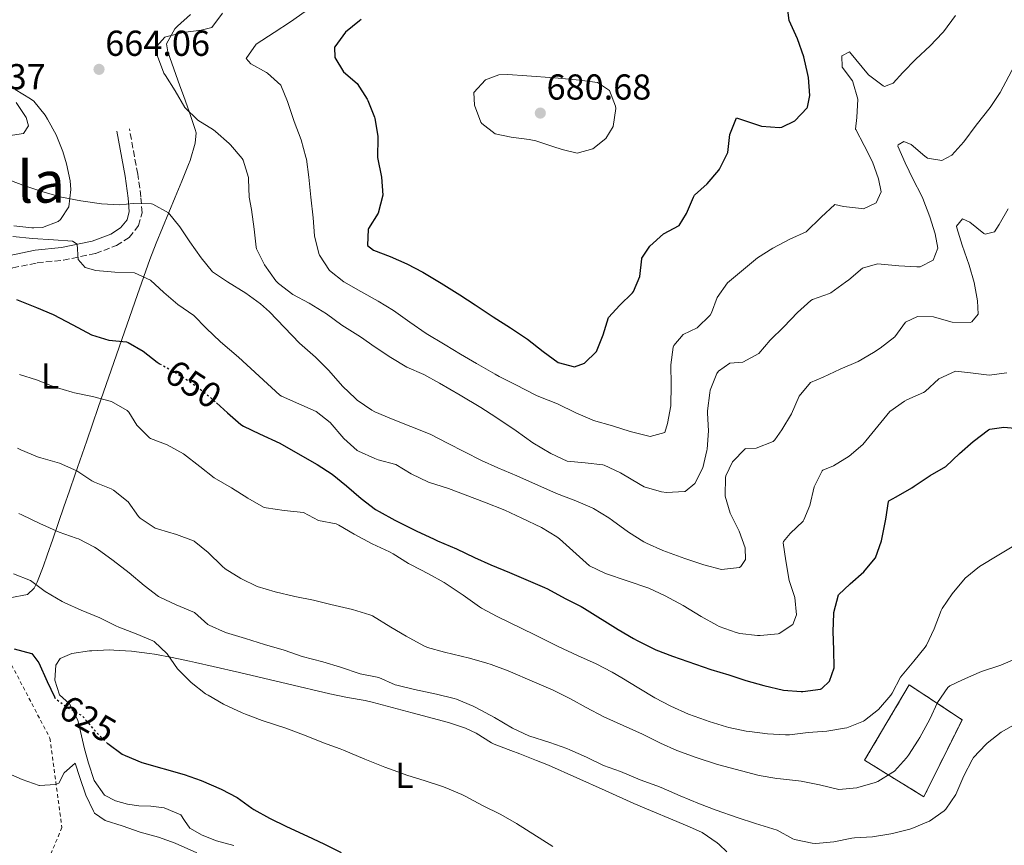
# Model space of a CAD drawing. Units: metres. Extents: x 627873 to 631329, y 4731929 to 4734307.
# Drawn here: x 630769 to 631043, y 4733292 to 4733521 of the extents above; entities that cross this region are included whole.
import ezdxf
from ezdxf.enums import TextEntityAlignment as Align

# ---------------------------------------------------------------- set-up
doc = ezdxf.new("R2010")
doc.units = ezdxf.units.M
doc.header["$MEASUREMENT"] = 0
for name, pattern in [('DGN Style 2', [1.7399219301090239, 1.043953158065414, -0.6959687720436097]), ('DGN Style 3', [2.435890702152634, 1.739921930109024, -0.6959687720436097]), ('DGN Style 5', [1.217945351076317, 0.5219765790327072, -0.6959687720436097])]:
    doc.linetypes.add(name, pattern=pattern)
for name, color, linetype, lineweight in [('Barranco lineal', 142, 'DGN Style 3', 13), ('Camino', 7, 'DGN Style 3', 0), ('construcción   en ruinas', 1, 'Continuous', 0), ('contrucción  en ruinas', 1, 'DGN Style 3', 13), ('Cota de curva de nivel directora', 7, 'Continuous', 0), ('Cota de punto acotado terreno', 7, 'Continuous', 0), ('Curva de nivel directora', 30, 'Continuous', 30), ('Curva de nivel directora no vista', 30, 'DGN Style 5', 30), ('Curva de nivel intermedia', 30, 'Continuous', 0), ('Etiqueta de uso rústico', 92, 'Continuous', 0), ('Línea de cambio de uso (parcela vista)', 92, 'Continuous', 0), ('Margen derecho', 7, 'Continuous', 0), ('Punto acotado terreno (símbolo)', 7, 'Continuous', 0), ('Tela metálica o alambrada', 7, 'DGN Style 2', 0), ('Texto de Área (paraje) menor', 7, 'Continuous', 0)]:
    doc.layers.add(name, color=color, linetype=linetype, lineweight=lineweight)
doc.styles.add('Style-Arial', font='arial.ttf')

# ---------------------------------------------------------------- blocks, each defined once
blk = doc.blocks.new('5PATER')
at = {"layer": 'Barranco lineal', "linetype": 'Continuous', "lineweight": 0}
h = blk.add_hatch(color=51, dxfattribs=at)
edge = h.paths.add_edge_path()
edge.add_ellipse((0, 0), major_axis=(-0.1095731443231308, -0.1110710700762829), ratio=0.9994222409660317, start_angle=0, end_angle=360)

msp = doc.modelspace()

# ---------------------------------------------------------------- linework, layer by layer
at = {"layer": 'Camino', "color": 7, "linetype": 'DGN Style 3', "lineweight": 0}
msp.add_polyline3d([(630752.3799999993, 4733416.930000002, 643.7400000000054), (630753.2499999988, 4733422.36, 645.0200000000042), (630753.9499999983, 4733428.070000002, 645.8699999999953), (630754.3099999982, 4733434.100000001, 647.1499999999943), (630754.1000000003, 4733438.470000002, 647.5), (630754.4600000002, 4733442.150000001, 648.179999999993), (630756.5799999969, 4733445.369999999, 649.2100000000064), (630760.9800000002, 4733449.08, 650.75), (630766.7100000012, 4733452.320000002, 652.5399999999936), (630773.4699999982, 4733453.730000001, 653.3999999999943), (630780.7800000017, 4733454.490000002, 654.2500000000001), (630789.719999998, 4733456.330000001, 655.529999999999), (630795.5799999987, 4733458.540000002, 656.729999999996), (630799.0900000001, 4733460.800000002, 657.7599999999948), (630801.6999999986, 4733464.090000002, 658.9499999999971), (630802.6599999998, 4733467.67, 659.4700000000012), (630802.3400000001, 4733472.090000001, 660.229999999996), (630801.4400000015, 4733478.420000001, 661.350000000006), (630799.1399999993, 4733490.960000001, 663.1399999999995)], dxfattribs=at)
at = {"layer": 'construcción   en ruinas', "color": 1, "linetype": 'Continuous', "lineweight": 0}
msp.add_polyline3d([(631030.7699999996, 4733326.720000001, 643.5899999999965), (631020.1299999999, 4733305.310000001, 642.9900000000052), (631003.6600000003, 4733315.449999999, 644.3600000000006), (631016.0599999997, 4733336.41, 644.0099999999948)], close=True, dxfattribs=at)
at = {"layer": 'contrucción  en ruinas', "color": 1, "linetype": 'DGN Style 3', "lineweight": 13}
msp.add_polyline3d([(631020.1299999999, 4733305.310000001, 642.9900000000052), (631003.6600000003, 4733315.449999999, 644.3600000000006), (631016.0599999997, 4733336.41, 644.0099999999948), (631030.7699999996, 4733326.720000001, 643.5899999999965), (631020.1299999999, 4733305.310000001, 642.9900000000052)], dxfattribs=at)
at = {"layer": 'Curva de nivel directora', "color": 30, "linetype": 'Continuous', "lineweight": 30, "flags": 128}
for points, elevation in [([(630941.6999999991, 4733455.050000003), (630943.8699999994, 4733458.380000001), (630947.6799999982, 4733461.750000001), (630952.0900000005, 4733464.109999999), (630954.0700000008, 4733467.42), (630956.0499999991, 4733472.010000001), (630956.3699999986, 4733472.5), (630959.8499999989, 4733475.700000001), (630963.11, 4733479.480000001), (630963.3200000002, 4733479.770000001), (630965.5300000006, 4733484.26), (630965.5700000008, 4733484.410000001), (630966.1200000007, 4733489.410000003), (630968.0599999987, 4733494.050000002), (630970.2499999991, 4733493.33), (630974.99, 4733491.680000001), (630979.99, 4733491.36), (630980.6299999993, 4733491.480000001), (630984.2100000001, 4733493.2), (630987.6499999999, 4733496.820000002), (630987.7399999994, 4733497), (630988.3799999986, 4733500.240000002), (630988.0099999999, 4733505.220000001), (630987.8600000001, 4733506.080000003), (630986.7400000002, 4733510.960000001), (630985.0199999991, 4733515.980000001), (630982.6599999988, 4733521.07), (630981.9900000005, 4733526.090000001)], 675.0000000000001), ([(630863.6100000008, 4733521.33), (630863.1399999993, 4733521.02), (630859.239999999, 4733517.890000002), (630856.2699999983, 4733513.820000002), (630856.19, 4733513.640000001), (630856.3099999984, 4733510.800000003), (630858.6899999991, 4733506.859999999), (630862.4500000008, 4733503.560000001), (630865.2800000005, 4733499.26), (630865.4900000006, 4733498.850000001), (630867.3100000002, 4733494.199999999), (630867.3999999994, 4733493.859999999), (630868.24, 4733488.930000001), (630868.2899999992, 4733488.300000001), (630868.1699999983, 4733483.300000001), (630868.1900000006, 4733483.039999999), (630869.2399999991, 4733477.540000001), (630869.619999999, 4733472.510000002), (630868.3099999991, 4733467.560000001), (630865.6600000005, 4733463.310000001), (630865.5599999998, 4733463.119999999), (630865.3299999996, 4733458.52), (630866.9999999994, 4733457.24), (630871.690000001, 4733455.480000001), (630876.3400000002, 4733453.500000001), (630880.7500000002, 4733451.160000001), (630885.8699999988, 4733448.080000001), (630891.079999999, 4733444.800000002), (630895.29, 4733442.090000001), (630900.2999999991, 4733438.710000001), (630905.1899999997, 4733435.640000002), (630909.3499999995, 4733432.87), (630909.85, 4733432.510000001), (630914.2499999988, 4733429.050000001), (630918.4199999997, 4733426.02), (630922.9399999992, 4733424.810000001), (630925.76, 4733425.800000001), (630929.0799999993, 4733429.110000002), (630930.9500000001, 4733433.74), (630932.4099999998, 4733438.53), (630932.479999999, 4733438.65), (630935.4800000008, 4733441.890000002), (630939.0500000004, 4733445.369999999), (630939.3900000001, 4733445.75), (630941.1000000001, 4733449.890000002), (630941.6399999987, 4733454.869999999), (630941.6999999991, 4733455.050000003)], 675.0000000000001), ([(630767.7100000004, 4733443.53), (630773.3299999996, 4733441.29), (630777.9299999997, 4733439.340000002), (630783.3900000001, 4733436.480000001), (630788.5499999991, 4733433.690000001), (630793.3899999983, 4733432.26), (630798.3700000005, 4733431.750000001), (630798.7699999983, 4733431.619999999), (630802.9300000002, 4733429.189999999), (630806.8799999997, 4733426.12), (630807.3800000004, 4733425.78), (630807.5300000003, 4733425.7)], 650.0000000000001), ([(630823.3399999996, 4733414.820000002), (630826.3999999996, 4733412.080000001), (630830.1599999992, 4733408.779999999), (630830.860000001, 4733408.350000001), (630835.3699999994, 4733406.189999999), (630840.9799999996, 4733403.59), (630845.3400000005, 4733401.150000001), (630851.3399999996, 4733397.690000001), (630855.5599999997, 4733394.990000002), (630859.5699999996, 4733391.740000002), (630863.6399999999, 4733388.220000001), (630867.6399999986, 4733385.210000002), (630868.5899999986, 4733384.61), (630872.9699999995, 4733382.180000001), (630879.1299999997, 4733379.160000001), (630883.6899999996, 4733377.02), (630884.8600000007, 4733376.480000001), (630890.1699999992, 4733374.190000001), (630895.1400000004, 4733371.840000001), (630899.7200000002, 4733369.810000001), (630904.87, 4733367.67), (630914.5999999997, 4733363.52), (630915.42, 4733363.140000002), (630920.3499999987, 4733360.460000002), (630924.7899999999, 4733358.160000003), (630925.7199999997, 4733357.620000001), (630935.0999999986, 4733351.810000001), (630939.4100000003, 4733349.279999999), (630940.3600000002, 4733348.750000002), (630944.8300000007, 4733346.500000001), (630945.5599999992, 4733346.180000002), (630950.2300000008, 4733344.400000002), (630960.8999999993, 4733340.66), (630965.8599999992, 4733339.189999999), (630970.6499999993, 4733337.650000001), (630975.6600000004, 4733336.230000001), (630981.0499999995, 4733334.980000001), (630986.0400000006, 4733334.609999999), (630986.4299999997, 4733334.600000001), (630991.3699999994, 4733335.250000001), (630991.7200000002, 4733335.380000001), (630993.9199999997, 4733337.45), (630995.2000000004, 4733341.140000001), (630995.0899999987, 4733346.140000001), (630994.8699999996, 4733351.26), (630995.1099999987, 4733356.250000001), (630995.14, 4733356.580000003), (630996.4000000008, 4733361.410000003), (630999.6199999994, 4733364.500000001), (631003.4300000003, 4733367.810000001), (631006.6199999999, 4733371.66), (631006.6800000003, 4733371.77), (631008.3900000001, 4733376.470000003), (631009.5599999992, 4733382.449999999), (631010.3100000002, 4733387.390000002), (631010.4399999998, 4733387.61), (631012.4400000004, 4733388.699999999), (631016.7499999999, 4733391.220000003), (631017.4600000005, 4733391.650000001), (631021.9399999998, 4733394.650000001), (631026.2899999997, 4733397.109999999), (631030.0099999988, 4733400.699999999), (631033.9000000004, 4733404.07), (631038.1000000002, 4733407.300000003), (631038.4600000001, 4733407.49), (631042.3899999995, 4733408.070000002), (631047.3699999995, 4733407.630000001)], 650.0000000000001), ([(630767.0699999989, 4733346.449999999), (630771.8999999991, 4733345.16), (630771.9699999985, 4733345.130000001), (630773.9399999998, 4733342.550000002), (630776.3000000002, 4733337.350000001), (630778.2800000005, 4733333.130000002)], 625.0000000000001), ([(630792.9900000002, 4733320.190000001), (630793.1, 4733320.09), (630797.1599999989, 4733317.180000001), (630797.9900000005, 4733316.750000001), (630802.6100000005, 4733314.83), (630814.41, 4733311.529999999), (630819.0999999995, 4733309.810000001), (630824.6299999993, 4733307.430000001), (630829.1100000008, 4733305.070000002), (630833.1599999988, 4733302.130000004), (630833.7199999997, 4733301.779999999), (630838.1099999996, 4733299.380000001), (630842.8799999995, 4733297.070000002), (630848.6599999998, 4733294.390000002), (630853.2499999985, 4733292.190000001), (630858.0699999998, 4733289.780000002)], 625.0000000000001)]:
    msp.add_lwpolyline(points, dxfattribs=dict(at, elevation=elevation))
at = {"layer": 'Curva de nivel directora no vista', "color": 30, "linetype": 'DGN Style 5', "lineweight": 30, "flags": 128}
for points, elevation in [([(630807.5300000003, 4733425.7), (630811.7500000001, 4733423.350000001), (630812.7000000001, 4733422.780000002), (630816.8899999988, 4733420.060000001), (630817.7499999994, 4733419.45), (630821.6599999988, 4733416.33), (630823.3399999996, 4733414.820000002)], 650.0000000000005), ([(630778.2800000005, 4733333.130000002), (630778.5399999998, 4733332.58), (630781.6, 4733330.4), (630785.9800000007, 4733327.870000001), (630789.119999999, 4733324.110000002), (630792.6100000005, 4733320.539999999), (630792.9900000002, 4733320.190000001)], 625.0000000000005)]:
    msp.add_lwpolyline(points, dxfattribs=dict(at, elevation=elevation))
at = {"layer": 'Curva de nivel intermedia', "color": 30, "linetype": 'Continuous', "lineweight": 0, "flags": 128}
for points, elevation in [([(630825.0700000018, 4733523.109999999), (630822.060000001, 4733519.109999998), (630819.0999999995, 4733518.429999999), (630814.1300000006, 4733517.779999998), (630809.2900000014, 4733516.569999999), (630809.020000001, 4733516.46), (630806.7700000001, 4733513.999999999), (630806.9500000012, 4733511.16), (630808.7500000005, 4733506.49), (630809.1399999994, 4733505.789999999), (630811.8600000018, 4733501.58), (630814.5900000011, 4733496.88), (630818.1400000006, 4733493.359999998), (630822.4900000002, 4733490.67), (630823.1100000015, 4733490.23), (630826.8800000001, 4733486.949999998), (630827.3000000003, 4733486.539999999), (630830.51, 4733482.720000001), (630830.7900000017, 4733482.239999999), (630832.22, 4733477.449999999), (630832.2700000014, 4733477.02), (630832.4800000014, 4733472.02), (630833.0600000003, 4733468.56), (630833.8300000015, 4733463.099999999), (630834.3600000013, 4733458.13), (630834.4500000007, 4733457.59), (630836.7199999995, 4733453.139999999), (630839.9100000013, 4733448.74), (630840.6199999999, 4733447.980000001), (630844.5700000015, 4733444.909999999), (630849.1200000001, 4733442.529999998), (630853.9400000013, 4733439.520000001), (630858.2199999995, 4733436.429999999), (630863.3899999995, 4733433.159999999), (630867.5100000012, 4733430.32), (630871.8300000018, 4733427.430000001), (630876.2700000008, 4733424.739999999), (630881.0200000006, 4733422.710000002), (630885.4000000015, 4733420.289999999), (630891.1600000017, 4733416.909999999), (630896.8700000005, 4733413.480000001), (630901.1100000005, 4733410.82), (630906.7000000007, 4733407.069999999), (630911.3699999999, 4733403.730000001), (630916.360000001, 4733400.769999999), (630920.8800000006, 4733398.63), (630925.8899999997, 4733398.130000001), (630930.8499999995, 4733397.559999999), (630931.2100000017, 4733397.49), (630935.72, 4733395.34), (630941.1900000017, 4733392.109999999), (630942.3400000005, 4733391.49), (630947.1600000019, 4733390.100000001), (630948.5600000012, 4733389.880000001), (630953.55, 4733390.140000001), (630953.7500000012, 4733390.21), (630956.390000001, 4733392.349999999), (630958.7000000001, 4733396.720000001), (630959.7999999997, 4733401.600000001), (630959.8399999999, 4733401.949999999), (630960.230000001, 4733406.989999999), (630959.9400000004, 4733411.980000001), (630959.9400000004, 4733412.62), (630960.5799999996, 4733417.57), (630960.7400000006, 4733418.330000001), (630962.5700000012, 4733422.949999998), (630963.0300000017, 4733423.63), (630966.2100000001, 4733425.890000001), (630969.82, 4733426.140000001), (630974.2200000011, 4733428.500000001), (630977.4000000017, 4733432.27), (630981.15, 4733435.91), (630985.0100000004, 4733439.929999999), (630988.7300000017, 4733443.269999999), (630989.140000001, 4733443.579999999), (630993.8800000016, 4733445.210000001), (630994.2999999997, 4733445.439999999), (630998.380000001, 4733448.329999999), (630999.2500000005, 4733448.999999999), (631003.0700000006, 4733452.259999999), (631007.2600000014, 4733453.499999999), (631013.1800000002, 4733452.92), (631018.1700000013, 4733452.63), (631019.1500000004, 4733452.609999999), (631022.72, 4733454.439999999), (631024.0200000008, 4733457.810000001), (631023.3300000001, 4733461.789999999), (631021.760000001, 4733466.539999999), (631019.8700000001, 4733471.579999999), (631019.4800000011, 4733472.429999999), (631017.2100000002, 4733476.890000001), (631014.9000000014, 4733481.52), (631012.8600000006, 4733486.199999999), (631012.9900000002, 4733486.57), (631014.6100000007, 4733487.480000001), (631016.6500000014, 4733486.649999999), (631020.390000001, 4733483.34), (631021.1100000006, 4733482.869999999), (631025.1200000006, 4733482.189999999)], 665), ([(630848.0000000005, 4733523.599999999), (630843.9200000011, 4733520.720000001), (630839.4300000007, 4733517.720000001), (630834.4100000004, 4733514.550000001), (630831.6499999999, 4733510.55), (630832.8900000005, 4733509.039999999), (630837.2800000004, 4733506.640000001), (630837.5399999997, 4733506.460000002), (630841.25, 4733503.100000001), (630843.0800000007, 4733498.539999999), (630844.9500000017, 4733493.050000001), (630846.9299999997, 4733487.95), (630848.2500000007, 4733483.130000001), (630848.3600000001, 4733482.51), (630849.0100000006, 4733477.55), (630849.5800000007, 4733471.970000001), (630850.2500000012, 4733466.239999999), (630850.630000001, 4733461.219999999), (630851.8499999993, 4733456.369999999), (630852.0599999994, 4733455.83), (630854.7800000019, 4733451.63), (630858.8299999997, 4733448.420000001), (630863.5300000004, 4733445.75), (630868.3800000007, 4733443.109999999), (630872.6299999999, 4733440.470000001), (630877.1000000001, 4733437.279999998), (630881.7100000014, 4733434.100000001), (630886.9800000018, 4733430.98), (630891.2100000009, 4733428.319999999), (630895.6900000002, 4733425.729999999), (630900.9200000004, 4733422.759999999), (630902, 4733422.180000001), (630906.4500000003, 4733419.88), (630912.3900000014, 4733416.869999999), (630913.0199999996, 4733416.560000001), (630918.2099999996, 4733414.54), (630923.3000000013, 4733412.029999999), (630927.9000000014, 4733410.069999999), (630928.2700000001, 4733409.949999998), (630933.5000000005, 4733408.42), (630938.4600000003, 4733406.890000001), (630943.9600000011, 4733405.42), (630948.0400000003, 4733406.599999998), (630948.8600000006, 4733409.090000001), (630949.7100000001, 4733414.019999999), (630949.8300000007, 4733419.779999999), (630949.7700000004, 4733425.359999998), (630950.4200000007, 4733430.310000001), (630950.5800000017, 4733430.789999999), (630953.1900000002, 4733433.81), (630957.0900000005, 4733435.640000001)], 670.0000000000001), ([(630957.0900000005, 4733435.640000001), (630960.6600000003, 4733439.149999999), (630961.1100000016, 4733439.84), (630962.6000000003, 4733444.140000001), (630965.5199999994, 4733448.199999999), (630973.9000000014, 4733455.17), (630978.1600000015, 4733457.789999999), (630982.8200000019, 4733460.34), (630987.4000000019, 4733462.369999998), (630991.6100000007, 4733466.390000001), (630995.3600000013, 4733469.92), (630997.780000002, 4733469.369999999), (631002.7500000009, 4733468.800000001), (631003.3200000008, 4733468.779999998), (631006.9000000015, 4733470.449999998), (631008.2500000016, 4733473.439999999), (631007.5200000008, 4733477.09), (631005.8300000009, 4733481.81), (631003.5399999998, 4733486.359999998), (631001.1799999995, 4733490.769999999), (631001.1399999993, 4733490.9), (631001.4500000001, 4733494.140000002), (631001.7800000008, 4733499.230000001), (631000.4000000017, 4733504.039999999), (631000.3000000011, 4733504.289999999), (630997.3700000008, 4733508.17), (630997.3500000007, 4733511.289999999), (630999.4600000007, 4733512.430000001), (631004.7500000013, 4733505.980000001), (631008.7900000003, 4733502.930000001), (631009.2000000017, 4733502.789999999), (631011.5799999998, 4733503.720000002), (631014.2500000009, 4733506.679999999), (631017.9000000008, 4733510.310000001), (631021.9199999997, 4733514.01), (631025.3300000007, 4733517.66), (631025.5600000009, 4733517.92), (631028.9600000005, 4733522.49)], 670.0000000000001), ([(631025.1200000006, 4733482.189999999), (631027.8800000009, 4733483.67), (631031.2500000016, 4733487.369999998), (631034.6500000014, 4733492.029999999), (631038.5400000005, 4733496.929999999), (631041.3800000015, 4733501.039999999), (631046.2300000018, 4733510.13), (631046.5600000004, 4733510.51), (631049.1100000007, 4733511.34), (631054.7200000011, 4733512.55), (631059.4800000021, 4733514.05), (631060.5300000003, 4733514.49), (631064.7300000002, 4733517.220000001), (631065.5999999996, 4733518.050000001), (631069.1200000001, 4733522.28)], 665), ([(630904.4400000009, 4733506.06), (630901.8800000015, 4733506.01), (630898.16, 4733504.640000001), (630894.9300000002, 4733501.039999999), (630895.1100000013, 4733497.519999999), (630896.8600000015, 4733492.859999998), (630897.1500000019, 4733492.439999998), (630900.8400000001, 4733489.630000001), (630905.3600000017, 4733488.66), (630910.3100000005, 4733487.980000001), (630912.2200000016, 4733487.639999999), (630916.9600000001, 4733486.109999998), (630919.5400000017, 4733485.23), (630923.7300000006, 4733484.250000001), (630928.0900000012, 4733485.42), (630931.6600000008, 4733488.279999998), (630933.7199999995, 4733491.640000001), (630934.4100000003, 4733496.609999998), (630934.35, 4733497.310000001), (630932.6500000011, 4733501.66), (630929.3899999999, 4733503.830000001), (630924.4300000002, 4733504.499999999), (630919.4600000012, 4733505), (630917.3899999993, 4733505.17), (630909.6800000002, 4733505.749999999), (630904.4400000009, 4733506.06)], 680), ([(630765.4000000014, 4733489.069999999), (630769.6600000017, 4733489.65), (630771.0300000019, 4733491.819999998), (630770.3800000015, 4733494.099999999), (630767.65, 4733498.29)], 665), ([(630763.05, 4733477.76), (630769.4900000019, 4733475.34), (630774.7800000003, 4733473.539999999), (630779.5900000003, 4733472.17), (630780.2300000018, 4733472.009999999), (630785.6200000008, 4733470.929999999), (630791.3800000009, 4733470.12), (630796.380000001, 4733469.850000001), (630800.3000000016, 4733470.27), (630805.2999999993, 4733470.109999998), (630805.6200000013, 4733470.050000001), (630810.0500000014, 4733467.63), (630813.1400000004, 4733463.759999999), (630815.9099999998, 4733459.599999999), (630819.0800000015, 4733455.140000001), (630822.230000001, 4733451.25), (630826.4599999998, 4733448.460000001), (630831.5499999993, 4733445.340000001), (630835.5800000017, 4733442.359999998), (630838.0700000017, 4733440.07), (630846.4700000014, 4733431.439999999), (630850.9300000007, 4733427.49), (630854.5700000017, 4733423.850000001), (630858.3899999994, 4733419.439999999), (630862.0000000015, 4733415.99), (630862.4700000009, 4733415.59), (630866.5999999993, 4733412.759999998), (630867.4100000006, 4733412.359999998), (630872.0100000006, 4733410.4), (630882.7599999995, 4733406.079999999), (630887.5800000009, 4733403.560000001), (630897.1000000006, 4733398.789999999), (630901.6500000014, 4733396.71), (630906.9199999997, 4733394.529999998), (630917.9900000006, 4733389.609999998), (630923.2800000012, 4733387.59), (630927.8800000012, 4733385.619999999), (630928.2000000009, 4733385.46), (630932.47, 4733382.859999998), (630933.5300000019, 4733382.13), (630937.9800000021, 4733378.83), (630942.2100000009, 4733376.159999999), (630942.9700000009, 4733375.769999999), (630947.5500000007, 4733373.759999999), (630953.6300000005, 4733371.510000001), (630958.9200000011, 4733369.769999999), (630963.8699999999, 4733368.509999999), (630968.8200000008, 4733369.060000001), (630969.27, 4733369.34), (630970.4900000005, 4733371.279999998), (630970.4700000003, 4733374.51), (630968.7800000005, 4733379.179999999), (630966.4900000017, 4733383.619999998), (630966.2700000005, 4733384.11), (630964.8700000013, 4733388.909999999), (630964.8400000001, 4733389.05), (630964.9400000006, 4733394.060000001), (630965.05, 4733394.529999998)], 660.0000000000001), ([(630965.05, 4733394.529999998), (630966.940000001, 4733398.46), (630970.4600000014, 4733402.01), (630970.6300000013, 4733402.099999999), (630973.5300000003, 4733402.220000001), (630978.2100000008, 4733404.060000001), (630978.6800000002, 4733404.52), (630980.5900000012, 4733407.3), (630983.2800000003, 4733411.789999999), (630985.4200000014, 4733416.649999999), (630988.6, 4733420.51), (630992.0900000012, 4733421.939999999), (630996.8600000012, 4733424.130000001), (631001.8400000011, 4733426.319999999), (631006.1600000019, 4733428.82), (631007.9499999998, 4733430.01), (631012.0400000003, 4733433.159999999), (631015.0100000009, 4733437.279999998), (631018.3700000005, 4733438.77), (631022.8600000008, 4733438.710000001), (631027.6600000019, 4733437.300000001), (631027.9800000016, 4733437.23), (631032.9900000006, 4733437.15), (631033.5100000014, 4733437.350000001), (631035.2100000002, 4733439.42), (631035.0800000007, 4733443.140000002), (631034.1399999994, 4733448.310000001), (631032.7800000005, 4733453.119999999), (631030.7900000013, 4733458.689999999), (631029.3300000017, 4733463.49), (631029.26, 4733463.970000001), (631030.8499999993, 4733465.970000002), (631032.9000000012, 4733465.029999998), (631036.8200000017, 4733461.87), (631037.1900000006, 4733461.680000001), (631039.8000000013, 4733462.34), (631041.0700000008, 4733464.390000001), (631043.600000001, 4733468.699999998)], 660.0000000000001), ([(630766.7200000002, 4733461.029999999), (630772.1800000007, 4733460.529999998), (630778.0500000003, 4733460.17), (630783.2600000005, 4733459.730000001), (630784.6300000007, 4733458.890000001), (630784.89, 4733454.619999999), (630786.800000001, 4733452.42), (630789.8200000008, 4733451.609999998), (630795.0900000014, 4733451.119999998), (630800.5700000019, 4733450.970000001), (630804.990000001, 4733448.880000001), (630808.6800000012, 4733445.499999999), (630812.5999999995, 4733442.180000001), (630817.0200000008, 4733439.130000001), (630820.5299999999, 4733435.57), (630824.5100000009, 4733431.769999999), (630829.4800000018, 4733427.529999998), (630840.9500000007, 4733416.980000001), (630841.4900000015, 4733416.679999999), (630851.0500000013, 4733412.4), (630855.020000001, 4733409.359999998), (630858.7699999994, 4733404.859999999), (630862.5400000003, 4733401.58), (630862.8399999996, 4733401.390000001), (630867.3900000005, 4733399.31), (630868.3099999991, 4733398.989999999), (630873.2600000001, 4733397.680000001), (630877.5600000005, 4733395.119999998), (630882.3000000014, 4733392.789999999), (630887.9100000017, 4733390.99), (630897.8800000006, 4733387.239999999), (630903.5300000012, 4733384.939999999), (630908.3400000012, 4733382.8), (630913.7700000005, 4733380.130000002)], 655), ([(630768.5300000008, 4733422.67), (630773.3200000006, 4733421.220000001), (630778.1900000012, 4733419.300000001), (630783.1900000012, 4733417.759999999), (630783.8600000017, 4733417.59), (630788.8600000018, 4733416.550000002), (630794.1500000004, 4733415.190000001), (630798.4800000021, 4733412.699999998), (630798.9699999995, 4733412.230000001), (630801.1900000012, 4733408.609999999), (630804.7300000016, 4733405.08), (630804.990000001, 4733404.92), (630809.6700000014, 4733403.149999999), (630814.2100000011, 4733400.61), (630818.7300000007, 4733397.119999999), (630822.7400000005, 4733393.980000001), (630827.5100000005, 4733391.189999999), (630832.1200000015, 4733388.279999998), (630836.4800000002, 4733385.789999999), (630837.2100000011, 4733385.599999999), (630842.1599999998, 4733384.930000001), (630847.530000001, 4733384.289999999), (630851.7400000021, 4733382.09), (630856.6700000007, 4733381.159999999), (630857.4000000015, 4733380.84), (630861.7000000019, 4733378.289999999), (630866.6300000006, 4733375.63), (630871.4699999997, 4733373.380000001), (630872.5200000004, 4733372.859999998), (630876.7500000015, 4733370.199999998), (630877.5600000005, 4733369.74), (630882.3300000004, 4733367.270000001), (630886.6900000013, 4733364.840000001), (630887.8100000012, 4733364.159999999), (630891.9700000008, 4733361.390000001), (630896.5100000005, 4733358.079999999), (630897.0400000003, 4733357.739999999), (630901.4500000002, 4733355.390000001), (630911.930000001, 4733350.31), (630918.450000001, 4733347.109999998), (630923.7599999995, 4733344.599999999), (630929.01, 4733342.249999999), (630933.4500000012, 4733339.949999999), (630936.1, 4733338.409999999), (630940.8099999995, 4733335.499999999), (630945.3100000012, 4733332.810000001), (630949.7400000013, 4733330.499999999), (630954.7100000001, 4733328.310000001), (630959.4100000006, 4733326.599999999), (630960.4500000001, 4733326.25), (630965.2300000011, 4733324.779999999), (630965.8500000002, 4733324.609999999), (630970.7400000008, 4733323.579999999), (630971.6200000015, 4733323.430000001), (630976.6700000007, 4733322.77), (630981.6600000019, 4733322.49), (630982.7500000005, 4733322.52), (630987.9900000019, 4733323.190000001), (630993.1200000016, 4733323.519999999), (630998.0500000003, 4733324.350000001), (630998.740000001, 4733324.520000001), (631003.3900000001, 4733326.349999999), (631003.6200000005, 4733326.480000001), (631007.5400000009, 4733329.58), (631010.9299999994, 4733333.57), (631011.3300000017, 4733334.149999999), (631013.6400000006, 4733338.590000001), (631017.3800000001, 4733342.989999999), (631020.5099999993, 4733346.880000001), (631020.8899999993, 4733347.439999999), (631023.0199999994, 4733351.960000001), (631024.9400000017, 4733357.050000001), (631025.2100000001, 4733357.609999999), (631028.0599999998, 4733361.710000001)], 645.0000000000001), ([(630913.7700000005, 4733380.130000002), (630918.0500000009, 4733377.55), (630918.7599999994, 4733377.009999999), (630922.5300000003, 4733373.720000001), (630927.0800000011, 4733369.53), (630931.6100000017, 4733367.42), (630943.6300000004, 4733363.27), (630948.1800000012, 4733361.199999999), (630953.2100000003, 4733358.499999999), (630958.15, 4733355.380000001), (630962.530000001, 4733352.989999999), (630963.2400000017, 4733352.640000001), (630967.9300000012, 4733350.929999999), (630968.9200000013, 4733350.689999999), (630973.9000000014, 4733350.180000001), (630974.620000001, 4733350.16), (630979.600000001, 4733350.640000001), (630979.8700000015, 4733350.71), (630983.7000000004, 4733353.199999999), (630984.6799999995, 4733355.849999999), (630984.2400000013, 4733360.71), (630982.6800000012, 4733365.46), (630981.72, 4733370.890000002), (630981.0000000002, 4733375.86), (630981.0600000008, 4733376.24), (630982.9200000003, 4733378.470000001), (630986.5200000012, 4733381.939999999), (630986.7800000005, 4733382.279999999), (630988.3899999999, 4733386.249999999), (630989.5900000001, 4733391.48), (630991.85, 4733395.939999999), (630991.9999999997, 4733396.07), (630995.0400000017, 4733397.34), (630999.3600000001, 4733400.009999999), (631003.1799999999, 4733403.240000002), (631010.6299999999, 4733412.409999999), (631014.7200000002, 4733415.289999999), (631015.430000001, 4733415.689999999), (631019.9999999999, 4733417.73), (631020.4700000014, 4733417.990000002), (631024.3300000015, 4733421.520000001), (631028.9100000013, 4733423.599999999), (631033.1100000013, 4733423.189999999), (631038.2700000001, 4733422.48), (631043.1900000019, 4733423.149999999)], 655), ([(630767.9600000007, 4733402.230000001), (630768.9500000009, 4733401.75), (630773.570000001, 4733399.850000001), (630774.4699999995, 4733399.52), (630779.7000000001, 4733398.050000001), (630784.51, 4733395.909999999), (630788.690000002, 4733393.16), (630789.4000000006, 4733392.730000001), (630794.0499999998, 4733390.909999999), (630794.7500000016, 4733390.55), (630798.7600000015, 4733387.3), (630801.6800000007, 4733383.249999999), (630802.15, 4733382.779999998), (630806.3299999998, 4733380.02), (630807.2500000007, 4733379.66), (630812.2599999999, 4733378.189999999), (630816.9700000016, 4733376.499999999), (630817.1700000004, 4733376.380000001), (630821.0100000005, 4733373.17), (630824.9500000011, 4733369.389999999), (630825.8200000006, 4733368.630000002), (630830.0899999999, 4733366.029999999), (630834.6400000006, 4733363.800000001), (630839.7000000011, 4733362.319999999), (630845.1500000005, 4733361.01), (630850.3700000019, 4733359.979999999), (630855.2100000011, 4733358.73), (630861.2100000002, 4733357.369999998), (630866.0000000002, 4733355.929999999), (630866.72, 4733355.58), (630871.8200000006, 4733352.46), (630876.1700000003, 4733349.99), (630881.0099999994, 4733347.289999997), (630882.0199999998, 4733346.829999999), (630886.8299999998, 4733345.470000001), (630893.7900000003, 4733343.800000001), (630898.6100000015, 4733342.470000001), (630899.8000000007, 4733342.07), (630904.47, 4733340.289999999), (630911.7800000012, 4733337.189999999), (630917.0300000017, 4733334.9), (630921.8399999995, 4733332.539999997), (630926.2100000017, 4733330.099999999), (630931.110000001, 4733327.569999998), (630936.5100000012, 4733325.15), (630941.8700000012, 4733322.699999998), (630946.8500000011, 4733320.230000001), (630951.4199999999, 4733318.199999999), (630956.8100000012, 4733316.259999999), (630962.6900000019, 4733314.31), (630974.3000000014, 4733311.259999999), (630979.23, 4733310.430000001), (630980.2900000017, 4733310.3), (630985.2600000005, 4733309.779999999), (630986.0499999997, 4733309.66), (630991.11, 4733308.619999999), (630996.5000000013, 4733307.369999999), (631001.4800000013, 4733307.800000001), (631001.7899999997, 4733307.869999998), (631006.6, 4733309.24), (631007.2900000005, 4733309.52), (631011.5500000007, 4733312.130000001), (631011.9300000007, 4733312.470000001), (631015.3000000013, 4733316.16), (631015.8300000011, 4733316.88), (631018.5900000016, 4733321.039999997), (631019.060000001, 4733321.82), (631021.8400000016, 4733326.919999998), (631023.9300000013, 4733331.560000001), (631026.7900000003, 4733335.689999999), (631027.3899999993, 4733336.119999998), (631030.9100000019, 4733337.84), (631035.5000000007, 4733339.82), (631036.1700000013, 4733340.09), (631041.5500000013, 4733341.850000001), (631046.1200000001, 4733343.880000001)], 640), ([(630768.3499999996, 4733384.019999999), (630769.2500000005, 4733383.649999999), (630774.2300000006, 4733381.249999999), (630779.5900000003, 4733378.849999999), (630784.3200000002, 4733377.230000001), (630784.9400000013, 4733376.989999998)], 635.0000000000001), ([(630784.9400000013, 4733376.989999998), (630789.3899999994, 4733374.720000001), (630790.2000000008, 4733374.21), (630794.6399999999, 4733371.019999999), (630799.040000001, 4733367.560000001), (630803.2800000011, 4733364.039999999), (630807.2599999997, 4733361.019999999), (630807.6200000017, 4733360.8), (630812.1600000014, 4733358.699999998), (630817.2900000013, 4733356.579999999), (630820.9800000014, 4733353.189999999), (630821.3100000002, 4733352.999999999), (630825.9000000011, 4733351.009999999), (630831.4600000001, 4733349.34), (630836.7000000015, 4733347.649999999), (630842.2000000001, 4733346.019999998), (630847.2200000002, 4733344.319999999), (630852.9500000012, 4733342.810000001), (630857.8500000008, 4733341.329999999), (630863.3600000005, 4733339.480000001), (630868.4800000013, 4733338.439999999), (630873.0700000002, 4733336.46), (630873.5599999997, 4733336.310000001), (630878.4099999999, 4733335.109999998), (630884.6100000005, 4733333.87), (630889.4600000007, 4733332.66), (630890.1200000001, 4733332.459999999), (630894.7200000001, 4733330.52), (630895.5300000014, 4733330.109999998), (630900.7400000016, 4733327.33), (630905.7300000006, 4733324.369999998), (630910.2500000001, 4733322.249999999), (630916.0999999996, 4733320.390000001), (630920.8100000013, 4733318.710000001), (630921.6699999997, 4733318.369999999), (630926.320000001, 4733316.34), (630931.0199999994, 4733314.039999999), (630935.7300000011, 4733312.369999999), (630941.1800000005, 4733310.05), (630945.8900000001, 4733308.38), (630947.0200000011, 4733307.929999999), (630952.380000001, 4733305.53), (630957.6900000018, 4733303.349999999), (630962.3700000001, 4733301.619999998), (630968.1700000004, 4733299.529999998), (630973.3499999993, 4733297.84), (630979.3000000016, 4733295.999999999), (630983.6900000015, 4733293.619999998), (630984.1699999998, 4733293.42), (630989.0800000004, 4733292.369999999), (630990.110000001, 4733292.349999999), (630995.0900000009, 4733292.77), (631000.1400000001, 4733293.8), (631000.850000001, 4733293.9), (631005.8399999999, 4733294.220000001), (631010.9400000006, 4733294.970000001), (631011.4500000002, 4733295.060000001), (631016.2800000004, 4733296.319999998), (631016.8300000003, 4733296.490000002), (631021.4400000013, 4733298.429999999), (631021.7099999996, 4733298.569999999), (631025.8300000012, 4733301.390000001), (631026.2900000019, 4733301.849999999), (631029.05, 4733305.900000001), (631030.9499999998, 4733310.529999998), (631031.2300000016, 4733311.149999999), (631033.5600000005, 4733315.57), (631033.9699999996, 4733316.189999999), (631037.3400000003, 4733319.88), (631037.7100000014, 4733320.210000001), (631041.6400000007, 4733323.310000001), (631052.1200000015, 4733329.179999998)], 635.0000000000001), ([(631028.0599999998, 4733361.710000001), (631031.6100000015, 4733366.09), (631035.6200000015, 4733369.289999999), (631040.9700000002, 4733372.560000001), (631046.1, 4733375.63)], 645.0000000000001), ([(630766.8900000001, 4733367.33), (630771.650000001, 4733365.41), (630775.7400000015, 4733362.410000001), (630780.4700000011, 4733359.599999999), (630781.2000000019, 4733359.230000001), (630785.7599999994, 4733357.17), (630790.8700000013, 4733355.01), (630795.3600000017, 4733352.810000001), (630796.1799999999, 4733352.449999998), (630801.0400000014, 4733350.59), (630805.6600000015, 4733348.680000001), (630806.0100000004, 4733348.510000001), (630809.6, 4733345.029999998), (630812.5200000014, 4733340.88), (630812.7500000015, 4733340.609999998), (630816.2800000008, 4733337.07), (630820.2999999997, 4733333.970000001), (630821.0100000005, 4733333.51), (630825.3500000013, 4733331.039999999), (630830.5300000003, 4733328.630000001), (630831.4100000008, 4733328.269999999), (630836.0900000012, 4733326.5), (630842.6100000013, 4733324.350000001), (630848.2900000009, 4733322.289999999), (630853.0899999999, 4733320.26), (630857.8100000005, 4733318.599999999), (630858.7200000002, 4733318.25), (630864.6300000001, 4733315.749999999), (630870.150000001, 4733313.519999999), (630874.8600000005, 4733311.829999999), (630876.280000002, 4733311.359999999), (630881.4499999998, 4733309.779999999), (630886.1900000006, 4733308.17), (630887.0199999999, 4733307.869999998)], 630.0000000000001), ([(630764.6500000004, 4733312.189999999), (630769.2900000006, 4733310.099999999), (630774.0200000004, 4733308.480000001), (630774.140000001, 4733308.46), (630778.6200000005, 4733308.720000001), (630779.4900000021, 4733309.07), (630781.0099999997, 4733311.999999999), (630784.0200000005, 4733314.689999999), (630785.3100000002, 4733310.67), (630787.0100000012, 4733305.779999998), (630789.1200000012, 4733301.27), (630789.4699999999, 4733300.749999999), (630792.36, 4733298.679999999), (630797.1400000011, 4733297.199999999), (630802.120000001, 4733295.500000001), (630807.1900000004, 4733294.079999999), (630811.890000001, 4733292.390000001), (630817.9000000014, 4733289.720000001)], 620.0000000000001), ([(630887.0199999999, 4733307.869999998), (630891.630000001, 4733305.930000001), (630892.5499999997, 4733305.480000001), (630897.370000001, 4733302.899999999), (630902.4600000004, 4733300.390000002), (630906.8000000013, 4733297.91), (630916.8799999997, 4733291.509999999)], 630.0000000000001)]:
    msp.add_lwpolyline(points, dxfattribs=dict(at, elevation=elevation))
at = {"layer": 'Línea de cambio de uso (parcela vista)', "color": 92, "linetype": 'Continuous', "lineweight": 0, "extrusion": (-0.009439301888119754, -0.02389696679959686, 0.9996698627835311), "elevation": -118434.6425390085, "flags": 128}
msp.add_lwpolyline([(-1152128.590977575, 4632592.138537384), (-1152123.599236751, 4632592.185676445), (-1152119.989489331, 4632592.138537385), (-1152102.769446031, 4632591.360135995)], dxfattribs=at)
at = {"layer": 'Línea de cambio de uso (parcela vista)', "color": 92, "linetype": 'Continuous', "lineweight": 0}
for points in [[(630816.1500000004, 4733522.75, 662.9900000000052), (630812.5199999996, 4733519.49, 664.1600000000036), (630811.75, 4733518.76, 664.3600000000006), (630809.4400000004, 4733514.609999999, 664.7899999999936), (630809.8099999997, 4733512.369999999, 664.7899999999936), (630813.2000000002, 4733502.960000001, 665.029999999999), (630814.1799999997, 4733500.210000001, 665.0500000000029), (630815.8600000005, 4733495.51, 664.529999999999), (630817.4400000004, 4733490.82, 663.8300000000017), (630817.75, 4733489.83, 663.7599999999948), (630817.4299999997, 4733486.980000001, 663.679999999993), (630816.0199999996, 4733482.17, 663.4900000000052), (630815.5899999999, 4733481.029999999, 663.4199999999983), (630813.7199999997, 4733476.480000001, 662.75), (630811.8300000001, 4733471.960000001, 661.6100000000006), (630806.5599999997, 4733459.16, 657.9600000000064), (630804.8300000001, 4733454.67, 656.6199999999953), (630801.3799999999, 4733444.91, 653.6199999999953), (630790.4800000006, 4733413.49, 643.929999999993), (630788.8899999997, 4733408.92, 642.679999999993), (630787.2800000003, 4733404.289999999, 641.6399999999994), (630784.0599999997, 4733395, 639.7400000000052), (630782.4500000002, 4733390.390000001, 638.6300000000047), (630780.8700000001, 4733385.869999999, 637.1399999999994), (630777.79, 4733376.930000001, 633.4799999999959), (630776.2599999999, 4733372.470000001, 631.9100000000036), (630775.2400000002, 4733369.539999999, 631.1900000000023), (630773.4400000004, 4733364.980000001, 630.4199999999983), (630772.6399999997, 4733363.300000001, 630.1600000000036), (630770.7699999996, 4733361.560000001, 629.820000000007), (630765.8799999999, 4733360.640000001, 629.0399999999936)], [(630767.0099999999, 4733464.060000001, 655.1100000000006), (630771.9800000006, 4733463.5, 655.1000000000058), (630772.5499999998, 4733463.470000001, 655.1100000000006), (630774.9600000001, 4733463.52, 655.1900000000023), (630779.3099999997, 4733465.24, 656.8800000000047), (630780, 4733465.76, 657.2400000000052), (630782.2800000003, 4733469.26, 659.1199999999953), (630782.8099999997, 4733474.140000001, 660.3000000000029), (630782.6100000005, 4733476.49, 660.8300000000017), (630781.6799999997, 4733481.25, 661.9799999999959), (630780.6200000001, 4733484.710000001, 662.7100000000064), (630778.7300000006, 4733489.289999999, 663.3800000000047), (630776.3799999999, 4733493.67, 663.8699999999953), (630775.7000000002, 4733494.779999999, 664), (630772.5499999998, 4733498.66, 664.5200000000041), (630771.6600000003, 4733499.350000001, 664.5899999999965), (630767.3799999999, 4733501.930000001, 664.6000000000058)], [(630828.1600000003, 4733291.789999999, 623.1100000000006), (630823.3899999997, 4733293.109999999, 622.7299999999959), (630819.3600000005, 4733294.600000001, 622.4700000000012), (630815.9800000006, 4733296.609999999, 622.3899999999994), (630814.4500000002, 4733298.710000001, 622.3899999999994), (630813.4299999997, 4733300.279999999, 622.3899999999994), (630808.8200000003, 4733302.210000001, 622.3899999999994), (630805.0599999997, 4733302.66, 622.3899999999994), (630801.7699999996, 4733302.810000001, 622.4700000000012), (630798.6500000004, 4733303.230000001, 622.4700000000012), (630795.29, 4733304.199999999, 622.4700000000012), (630792.2400000002, 4733305.720000001, 622.6399999999994), (630789.3300000001, 4733309.789999999, 622.7200000000012), (630789.3099999997, 4733309.869999999, 622.7299999999959), (630787.7699999996, 4733314.619999999, 623.1399999999994), (630786.6500000004, 4733318.680000001, 623.6699999999983), (630785.5499999998, 4733323.470000001, 624.5800000000017), (630784.7800000003, 4733326.630000001, 625.1199999999953), (630782.4900000002, 4733331.17, 625.2899999999936), (630779.7000000002, 4733333.680000001, 625.8099999999977), (630778.4000000004, 4733337.699999999, 626.0599999999977), (630778.6399999997, 4733341.869999999, 626.570000000007), (630779.8600000005, 4733343.76, 627.3399999999965), (630783.1100000005, 4733345.140000001, 627.5099999999948), (630788.0700000003, 4733345.869999999, 627.320000000007), (630788.6799999997, 4733345.92, 627.3399999999965), (630793.5099999999, 4733346.140000001, 628.6399999999994), (630794.7999999998, 4733346.109999999, 628.8800000000047), (630799.75, 4733345.779999999, 629.3899999999994), (630804.7100000001, 4733345.17, 629.8600000000006), (630806.0999999996, 4733344.939999999, 629.9900000000052), (630811, 4733344.039999999, 630.4700000000012), (630815.8799999999, 4733343.039999999, 630.8999999999943), (630817.54, 4733342.67, 631.0200000000041), (630822.4000000004, 4733341.539999999, 631.2299999999959), (630829.7999999998, 4733339.82, 631.4499999999971), (630843.1100000005, 4733336.720000001, 632.0500000000029), (630854.8899999997, 4733333.91, 632.5599999999977), (630859.79, 4733332.949999999, 632.7700000000041), (630864.7100000001, 4733332.050000001, 632.9400000000023), (630866.6500000004, 4733331.600000001, 632.9900000000052), (630877.7699999996, 4733328.609999999, 633.1600000000036), (630887.9000000004, 4733325.99, 633.3300000000017), (630892.6100000005, 4733324.34, 633.429999999993), (630895.6299999999, 4733322.99, 633.5), (630899.8499999996, 4733320.300000001, 633.3600000000006), (630900.5599999997, 4733319.980000001, 633.3300000000017), (630905.2199999997, 4733318.199999999, 632.929999999993), (630907.7400000002, 4733317.230000001, 632.820000000007)], [(630931.4699999997, 4733307.02, 632.8000000000029), (630939.4500000002, 4733303.480000001, 632.7299999999959), (630944.0499999998, 4733301.52, 632.6699999999983), (630950.3300000001, 4733298.91, 632.5599999999977), (630954.9299999997, 4733296.939999999, 632.4199999999983), (630958.5099999999, 4733295.359999999, 632.3000000000029), (630962.6299999999, 4733292.539999999, 632.3800000000047), (630963.2400000002, 4733292.07, 632.3899999999994), (630965.3600000005, 4733290.039999999, 632.2200000000012)]]:
    msp.add_polyline3d(points, dxfattribs=at)
at = {"layer": 'Margen derecho', "color": 7, "linetype": 'Continuous', "lineweight": 0}
msp.add_polyline3d([(630765.4499999983, 4733455.66, 652.5399999999936), (630772.9200000007, 4733457.220000001, 653.3999999999943), (630780.2399999986, 4733457.980000001, 654.2500000000001), (630788.73, 4733459.730000001, 655.529999999999), (630793.9800000006, 4733461.710000001, 656.729999999996), (630796.6799999983, 4733463.45, 657.7599999999948), (630798.48, 4733465.710000002, 658.9499999999971), (630799.0900000001, 4733468.01, 659.4700000000012), (630798.8299999986, 4733471.720000003, 660.229999999996), (630797.949999998, 4733477.850000001, 661.350000000006), (630795.6599999992, 4733490.320000002, 663.1399999999995)], dxfattribs=at)
at = {"layer": 'Tela metálica o alambrada', "color": 7, "linetype": 'DGN Style 2', "lineweight": 0}
msp.add_polyline3d([(630684.7199999997, 4733363.08, 622.7899999999936), (630710.2800000003, 4733355.380000001, 623.7299999999959), (630734, 4733349.77, 625.3500000000058), (630753.7599999999, 4733352.119999999, 625.2700000000041), (630766.3499999996, 4733342, 624.1600000000036), (630777.0300000003, 4733321.600000001, 622.6199999999953), (630780.3600000005, 4733296.77, 617.1499999999943), (630773.9199999999, 4733281.359999999, 613.3899999999994), (630766.4400000004, 4733250.279999999, 607.6600000000036), (630748.6900000004, 4733256.180000001, 608), (630711.4699999997, 4733269.050000001, 606.8899999999994), (630701.5999999996, 4733272.390000001, 606.4600000000064), (630692.0499999998, 4733288.430000001, 607.2299999999959), (630681.9800000006, 4733303.42, 608.6000000000058), (630673.2300000006, 4733315.539999999, 612.1000000000058), (630661.5499999998, 4733331.869999999, 614.5800000000017), (630650.5999999996, 4733347.060000001, 617.3999999999943), (630643.8200000003, 4733357.680000001, 619.1999999999971)], dxfattribs=at)

# ---------------------------------------------------------------- block references
at = {"layer": 'Punto acotado terreno (símbolo)', "color": 7, "linetype": 'Continuous', "lineweight": 0, "xscale": 10, "yscale": 10, "zscale": 10}
for p in [(630790.6799999991, 4733507.520000001, 664.0599999999977), (630913.4400000019, 4733495.359999999, 680.6799999999939)]:
    msp.add_blockref('5PATER', p, dxfattribs=at)

# ---------------------------------------------------------------- texts
at = {"layer": 'Cota de curva de nivel directora', "color": 7, "linetype": 'Continuous', "lineweight": 0, "style": 'Style-Arial'}
for s, rotation, p in [('650', 327.06023, (630816.954788495, 4733420.026633176, 650)), ('625', 329.9727, (630787.5582068269, 4733326.961182793, 625))]:
    msp.add_text(s, height=7.000000000000002, rotation=rotation, dxfattribs=at).set_placement(p, align=Align.MIDDLE_CENTER)
at = {"layer": 'Cota de punto acotado terreno', "color": 7, "linetype": 'Continuous', "lineweight": 0, "style": 'Style-Arial'}
for s, p in [('664.06', (630792.4099999996, 4733511.269999999, 664.0599999999977)), ('666.37', (630746.7100000014, 4733501.98, 666.3699999999953)), ('680.68', (630915.1700000025, 4733499.109999999, 680.679999999993))]:
    msp.add_text(s, height=7.000000000000002, dxfattribs=at).set_placement(p)
at = {"layer": 'Etiqueta de uso rústico', "color": 92, "linetype": 'Continuous', "lineweight": 0, "style": 'Style-Arial'}
for p in [(630777.0614203815, 4733422.280010001, 645.5399999999936), (630875.651420381, 4733311.27001, 629.8800000000047)]:
    msp.add_text('L', height=7.000000000000002, dxfattribs=at).set_placement(p, align=Align.MIDDLE_CENTER)
at = {"layer": 'Texto de Área (paraje) menor', "color": 7, "linetype": 'Continuous', "lineweight": 0, "style": 'Style-Arial'}
msp.add_text('Encima de la', height=11.5, dxfattribs=at).set_placement((630734.6140157481, 4733476.220010001, 659.0500000000029), align=Align.MIDDLE_CENTER)

doc.saveas('drawing.dxf')
